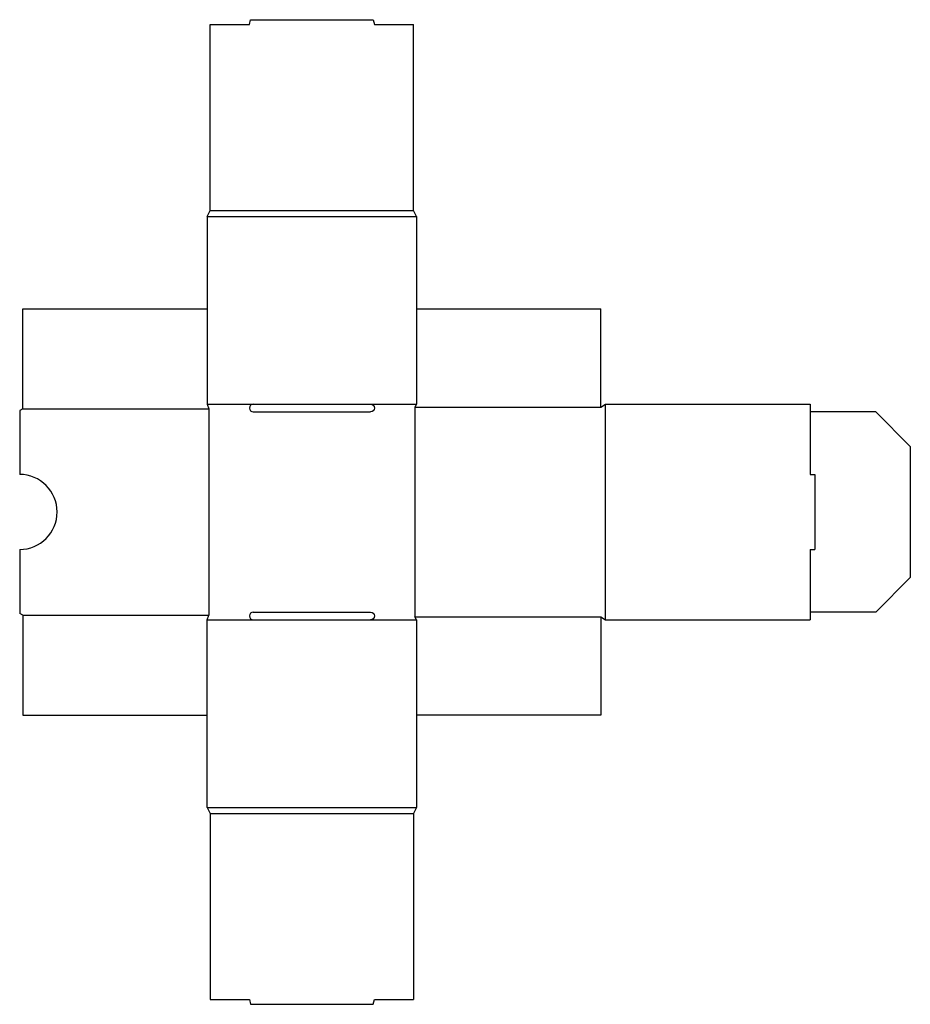
# Model space of a CAD drawing. Extents: x 0 to 17.8, y -7.8 to 11.9.
import ezdxf

# ---------------------------------------------------------------- set-up
doc = ezdxf.new("R2010")
doc.units = 0
doc.header["$MEASUREMENT"] = 0
doc.layers.get('0').update_dxf_attribs({"linetype": 'CONTINUOUS'})
doc.layers.add('CREASE', color=7, linetype='CONTINUOUS')
doc.layers.add('THRU-CUT', color=7, linetype='CONTINUOUS')

msp = doc.modelspace()

# ---------------------------------------------------------------- linework, layer by layer
msp.add_circle((7.937, 7.969), 8.881784197001252e-16)
at = {"layer": 'CREASE', "color": 3}
for p, q in [((3.812, 8.094), (7.875, 8.094)), ((3.75, 7.969), (7.937, 7.969)), ((3.75, 4.219), (4.672, 4.219)), ((7.016, 4.219), (7.937, 4.219)), ((7.906, 4.156), (11.625, 4.156)), ((7.906, 4.156), (7.906, -0.031)), ((11.719, -0.094), (11.719, 4.219)), ((0.062, 4.125), (3.781, 4.125)), ((3.781, 4.125), (3.781, 0)), ((15.812, 4.063), (15.812, 2.813)), ((15.812, 1.313), (15.812, 0.062)), ((0.062, 0), (3.781, 0)), ((3.75, -0.094), (4.672, -0.094)), ((7.016, -0.094), (7.937, -0.094)), ((7.906, -0.031), (11.625, -0.031)), ((3.75, -3.844), (7.937, -3.844)), ((3.812, -3.969), (7.875, -3.969))]:
    msp.add_line(p, q, dxfattribs=at)
at = {"layer": 'THRU-CUT', "color": 5}
for p, q in [((3.812, 11.812), (4.594, 11.812)), ((3.812, 8.094), (3.812, 11.812)), ((4.594, 11.812), (4.619, 11.906)), ((4.619, 11.906), (7.069, 11.906)), ((7.069, 11.906), (7.094, 11.812)), ((7.094, 11.812), (7.875, 11.812)), ((7.875, 8.094), (7.875, 11.812)), ((3.75, 7.969), (3.812, 8.094)), ((7.937, 7.969), (7.875, 8.094)), ((3.75, 7.969), (3.75, 4.219)), ((7.937, 7.969), (7.937, 4.219)), ((0.062, 4.125), (0.062, 6.125)), ((0.062, 6.125), (3.75, 6.125)), ((7.937, 6.125), (11.625, 6.125)), ((11.625, 4.156), (11.625, 6.125)), ((3.75, 4.219), (3.781, 4.125)), ((4.672, 4.219), (7.016, 4.219)), ((7.937, 4.219), (7.906, 4.156)), ((11.625, 4.156), (11.719, 4.219)), ((11.719, 4.219), (15.812, 4.219)), ((15.812, 4.219), (15.812, 4.063)), ((0.062, 4.125), (0, 4.094)), ((0, 4.094), (0, 2.813)), ((4.672, 4.063), (7.016, 4.063)), ((17.125, 4.063), (15.812, 4.063)), ((17.125, 4.063), (17.812, 3.375)), ((17.812, 3.375), (17.812, 0.75)), ((15.812, 2.813), (15.906, 2.813)), ((15.906, 2.813), (15.906, 1.313)), ((0, 1.313), (0, 0.031)), ((15.812, 1.313), (15.906, 1.313)), ((17.812, 0.75), (17.125, 0.062)), ((0.062, 0), (0, 0.031)), ((0.062, 0), (0.062, -2)), ((3.75, -0.094), (3.781, 0)), ((4.672, 0.062), (7.016, 0.062)), ((17.125, 0.062), (15.812, 0.062)), ((15.812, 0.062), (15.812, -0.094)), ((3.75, -3.844), (3.75, -0.094)), ((4.672, -0.094), (7.016, -0.094)), ((7.937, -0.094), (7.906, -0.031)), ((7.937, -0.094), (7.937, -3.844)), ((11.625, -0.031), (11.719, -0.094)), ((11.625, -0.031), (11.625, -2)), ((11.719, -0.094), (15.812, -0.094)), ((0.062, -2), (3.75, -2)), ((11.625, -2), (7.937, -2)), ((3.75, -3.844), (3.812, -3.969)), ((7.937, -3.844), (7.875, -3.969)), ((3.812, -3.969), (3.812, -7.688)), ((7.875, -3.969), (7.875, -7.688)), ((3.812, -7.688), (4.594, -7.688)), ((4.594, -7.688), (4.619, -7.781)), ((4.619, -7.781), (7.069, -7.781)), ((7.069, -7.781), (7.094, -7.688)), ((7.094, -7.688), (7.875, -7.688))]:
    msp.add_line(p, q, dxfattribs=at)
for centre, radius, start, end in [((4.672, 4.141), 0.0781, 90, 270), ((0, 2.063), 0.75, 270, 90), ((4.672, -0.016), 0.0781, 90, 270)]:
    msp.add_arc(centre, radius, start, end, dxfattribs=at)
at = {"layer": 'THRU-CUT', "color": 5, "extrusion": (0, 0, -1)}
for centre in [(-7.016, 4.141), (-7.016, -0.016)]:
    msp.add_arc(centre, 0.0781, 90, 270, dxfattribs=at)

doc.saveas('drawing.dxf')
